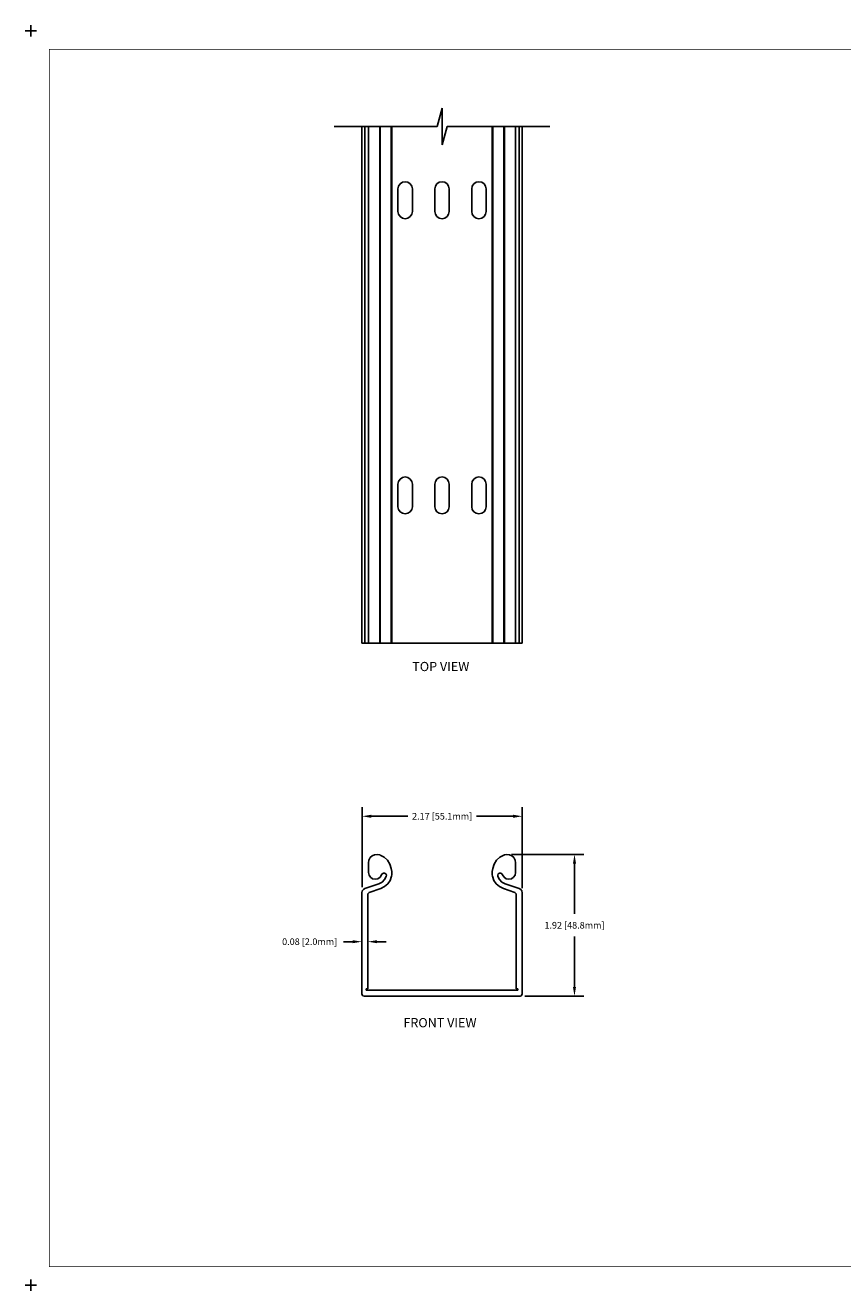
# Model space of a CAD drawing. Extents: x -0.1 to 22.1, y -0.1 to 17.1.
# Drawn here: x -0.1 to 11, y -0.1 to 17.1 of the extents above; entities that cross this region are included whole.
import ezdxf

# ---------------------------------------------------------------- set-up
doc = ezdxf.new("R2010")
doc.units = 0
doc.header["$MEASUREMENT"] = 0
doc.header["$PDMODE"] = 2
doc.header["$PDSIZE"] = 0.075
doc.layers.get('Defpoints').update_dxf_attribs({"linetype": 'CONTINUOUS'})
for name, color, linetype in [('Dimension', 6, 'CONTINUOUS'), ('Object', 5, 'CONTINUOUS'), ('Text', 1, 'CONTINUOUS'), ('Title Block', 3, 'CONTINUOUS')]:
    doc.layers.add(name, color=color, linetype=linetype)
doc.styles.get("Standard").update_dxf_attribs({"font": 'technic_.ttf'})
doc.dimstyles.get("Standard").update_dxf_attribs({"dimtxt": 0.09, "dimasz": 0.125, "dimexe": 0.125, "dimexo": 0.0625, "dimgap": 0.09, "dimtad": 0, "dimtih": 1, "dimtoh": 1, "dimzin": 0, "dimdsep": 46, "dimtxsty": 'Standard', "dimcen": 0.09, "dimadec": 0, "dimazin": 0, "dimtfac": 1, "dimtofl": 0, "dimtmove": 0, "dimatfit": 3, "dimfxl": 0, "dimtolj": 1, "dimtzin": 0, "dimarcsym": 0})

# ---------------------------------------------------------------- blocks, each defined once
blk = doc.blocks.new('*D1')
at = {"layer": 'Defpoints', "color": 0}
for p in [(6.658, 6.355), (4.488, 5.331), (6.658, 5.318)]:
    blk.add_point(p, dxfattribs=at)
at = {"layer": 'Dimension', "color": 0, "lineweight": -2}
for p, q in [((4.488, 5.393), (4.488, 6.48)), ((4.613, 6.355), (5.108, 6.355)), ((6.533, 6.355), (6.038, 6.355)), ((6.658, 5.381), (6.658, 6.48))]:
    blk.add_line(p, q, dxfattribs=at)
at = {"layer": 'Dimension', "color": 0}
for points in [[(4.613, 6.376), (4.613, 6.334), (4.488, 6.355)], [(6.533, 6.376), (6.533, 6.334), (6.658, 6.355)]]:
    blk.add_solid(points, dxfattribs=at)
at = {"layer": 'Dimension', "color": 0, "insert": (5.573, 6.355), "char_height": 0.09, "attachment_point": 5}
blk.add_mtext('\\A1;2.17 [55.1mm]', dxfattribs=at)
blk = doc.blocks.new('*D2')
at = {"layer": 'Defpoints', "color": 0}
for p in [(6.451, 5.838), (6.628, 3.918), (7.366, 3.918)]:
    blk.add_point(p, dxfattribs=at)
at = {"layer": 'Dimension', "color": 0, "lineweight": -2}
for p, q in [((6.514, 5.838), (7.491, 5.838)), ((7.366, 5.713), (7.366, 5.031)), ((7.366, 4.043), (7.366, 4.725)), ((6.691, 3.918), (7.491, 3.918))]:
    blk.add_line(p, q, dxfattribs=at)
at = {"layer": 'Dimension', "color": 0}
for points in [[(7.345, 5.713), (7.387, 5.713), (7.366, 5.838)], [(7.345, 4.043), (7.387, 4.043), (7.366, 3.918)]]:
    blk.add_solid(points, dxfattribs=at)
at = {"layer": 'Dimension', "color": 0, "insert": (7.366, 4.878), "char_height": 0.09, "attachment_point": 5}
blk.add_mtext('\\A1;1.92 [48.8mm]', dxfattribs=at)
blk = doc.blocks.new('*D3')
at = {"layer": 'Defpoints', "color": 0}
for p in [(4.485, 4.655), (4.485, 4.655), (4.565, 4.655)]:
    blk.add_point(p, dxfattribs=at)
at = {"layer": 'Dimension', "color": 0, "lineweight": -2}
for p, q in [((4.36, 4.655), (4.235, 4.655)), ((4.69, 4.655), (4.815, 4.655))]:
    blk.add_line(p, q, dxfattribs=at)
at = {"layer": 'Dimension', "color": 0}
for points in [[(4.36, 4.676), (4.36, 4.634), (4.485, 4.655)], [(4.69, 4.676), (4.69, 4.634), (4.565, 4.655)]]:
    blk.add_solid(points, dxfattribs=at)
at = {"layer": 'Dimension', "color": 0, "insert": (3.778, 4.655), "char_height": 0.09, "attachment_point": 5}
blk.add_mtext('\\A1;0.08 [2.0mm]', dxfattribs=at)

msp = doc.modelspace()

# ---------------------------------------------------------------- linework, layer by layer
at = {"layer": 'Object'}
for p, q in [((5.572, 15.953), (5.505, 15.703)), ((5.572, 15.953), (5.572, 15.453)), ((5.505, 15.703), (4.112, 15.703)), ((4.485, 15.703), (4.485, 8.703)), ((4.485, 8.703), (4.485, 15.703)), ((4.526, 15.703), (4.526, 8.703)), ((4.575, 8.703), (4.575, 15.703)), ((4.575, 15.703), (4.575, 8.703)), ((4.727, 15.703), (4.727, 8.703)), ((4.734, 15.703), (4.734, 8.703)), ((4.884, 15.703), (4.884, 8.703)), ((4.892, 15.703), (4.892, 8.703)), ((4.893, 15.703), (4.893, 8.703)), ((4.893, 8.703), (4.893, 15.703)), ((5.572, 15.453), (5.639, 15.703)), ((7.032, 15.703), (5.639, 15.703)), ((6.249, 15.703), (6.249, 8.703)), ((6.251, 15.703), (6.251, 8.703)), ((6.258, 15.703), (6.258, 8.703)), ((6.409, 15.703), (6.409, 8.703)), ((6.416, 15.703), (6.416, 8.703)), ((6.568, 15.703), (6.568, 8.703)), ((6.568, 15.703), (6.568, 8.703)), ((6.617, 15.703), (6.617, 8.703)), ((6.658, 15.703), (6.658, 8.703)), ((6.658, 15.703), (6.658, 8.703)), ((4.981, 14.894), (5.002, 14.926)), ((5.002, 14.926), (4.981, 14.894)), ((5.002, 14.926), (5.034, 14.947)), ((5.034, 14.947), (5.002, 14.926)), ((5.034, 14.947), (5.071, 14.954)), ((5.071, 14.954), (5.034, 14.947)), ((5.071, 14.954), (5.109, 14.947)), ((5.109, 14.947), (5.071, 14.954)), ((5.109, 14.947), (5.14, 14.926)), ((5.14, 14.926), (5.109, 14.947)), ((5.14, 14.926), (5.161, 14.894)), ((5.161, 14.894), (5.14, 14.926)), ((5.481, 14.894), (5.502, 14.926)), ((5.502, 14.926), (5.481, 14.894)), ((5.502, 14.926), (5.534, 14.947)), ((5.534, 14.947), (5.502, 14.926)), ((5.534, 14.947), (5.571, 14.954)), ((5.571, 14.954), (5.534, 14.947)), ((5.571, 14.954), (5.609, 14.947)), ((5.609, 14.947), (5.571, 14.954)), ((5.609, 14.947), (5.64, 14.926)), ((5.64, 14.926), (5.609, 14.947)), ((5.64, 14.926), (5.661, 14.894)), ((5.661, 14.894), (5.64, 14.926)), ((5.981, 14.894), (6.002, 14.926)), ((6.002, 14.926), (5.981, 14.894)), ((6.002, 14.926), (6.034, 14.947)), ((6.034, 14.947), (6.002, 14.926)), ((6.034, 14.947), (6.071, 14.954)), ((6.071, 14.954), (6.034, 14.947)), ((6.071, 14.954), (6.109, 14.947)), ((6.109, 14.947), (6.071, 14.954)), ((6.109, 14.947), (6.14, 14.926)), ((6.14, 14.926), (6.109, 14.947)), ((6.14, 14.926), (6.161, 14.894)), ((6.161, 14.894), (6.14, 14.926)), ((4.974, 14.857), (4.981, 14.894)), ((4.981, 14.894), (4.974, 14.857)), ((4.974, 14.552), (4.974, 14.857)), ((4.974, 14.552), (4.974, 14.857)), ((5.161, 14.894), (5.169, 14.857)), ((5.169, 14.857), (5.161, 14.894)), ((5.169, 14.857), (5.169, 14.552)), ((5.169, 14.857), (5.169, 14.552)), ((5.481, 14.894), (5.474, 14.857)), ((5.481, 14.894), (5.474, 14.857)), ((5.474, 14.857), (5.474, 14.552)), ((5.474, 14.552), (5.474, 14.857)), ((5.661, 14.894), (5.669, 14.857)), ((5.669, 14.857), (5.661, 14.894)), ((5.669, 14.857), (5.669, 14.552)), ((5.669, 14.857), (5.669, 14.552)), ((5.974, 14.857), (5.981, 14.894)), ((5.981, 14.894), (5.974, 14.857)), ((5.974, 14.552), (5.974, 14.857)), ((5.974, 14.552), (5.974, 14.857)), ((6.169, 14.857), (6.161, 14.894)), ((6.169, 14.857), (6.161, 14.894)), ((6.169, 14.552), (6.169, 14.857)), ((6.169, 14.857), (6.169, 14.552)), ((4.981, 14.514), (4.974, 14.552)), ((4.981, 14.514), (4.974, 14.552)), ((5.002, 14.483), (4.981, 14.514)), ((5.002, 14.483), (4.981, 14.514)), ((5.034, 14.462), (5.002, 14.483)), ((5.034, 14.462), (5.002, 14.483)), ((5.071, 14.454), (5.034, 14.462)), ((5.071, 14.454), (5.034, 14.462)), ((5.109, 14.462), (5.071, 14.454)), ((5.109, 14.462), (5.071, 14.454)), ((5.14, 14.483), (5.109, 14.462)), ((5.14, 14.483), (5.109, 14.462)), ((5.161, 14.514), (5.14, 14.483)), ((5.161, 14.514), (5.14, 14.483)), ((5.169, 14.552), (5.161, 14.514)), ((5.169, 14.552), (5.161, 14.514)), ((5.474, 14.552), (5.481, 14.514)), ((5.481, 14.514), (5.474, 14.552)), ((5.502, 14.483), (5.481, 14.514)), ((5.502, 14.483), (5.481, 14.514)), ((5.534, 14.462), (5.502, 14.483)), ((5.534, 14.462), (5.502, 14.483)), ((5.571, 14.454), (5.534, 14.462)), ((5.571, 14.454), (5.534, 14.462)), ((5.609, 14.462), (5.571, 14.454)), ((5.609, 14.462), (5.571, 14.454)), ((5.64, 14.483), (5.609, 14.462)), ((5.64, 14.483), (5.609, 14.462)), ((5.661, 14.514), (5.64, 14.483)), ((5.661, 14.514), (5.64, 14.483)), ((5.669, 14.552), (5.661, 14.514)), ((5.669, 14.552), (5.661, 14.514)), ((5.981, 14.514), (5.974, 14.552)), ((5.981, 14.514), (5.974, 14.552)), ((6.002, 14.483), (5.981, 14.514)), ((6.002, 14.483), (5.981, 14.514)), ((6.034, 14.462), (6.002, 14.483)), ((6.034, 14.462), (6.002, 14.483)), ((6.071, 14.454), (6.034, 14.462)), ((6.071, 14.454), (6.034, 14.462)), ((6.109, 14.462), (6.071, 14.454)), ((6.109, 14.462), (6.071, 14.454)), ((6.14, 14.483), (6.109, 14.462)), ((6.14, 14.483), (6.109, 14.462)), ((6.161, 14.514), (6.14, 14.483)), ((6.161, 14.514), (6.14, 14.483)), ((6.169, 14.552), (6.161, 14.514)), ((6.169, 14.552), (6.161, 14.514)), ((4.974, 10.856), (4.981, 10.893)), ((4.981, 10.893), (4.974, 10.856)), ((4.974, 10.856), (4.974, 10.551)), ((4.974, 10.551), (4.974, 10.856)), ((4.981, 10.893), (5.002, 10.925)), ((5.002, 10.925), (4.981, 10.893)), ((5.002, 10.925), (5.034, 10.946)), ((5.034, 10.946), (5.002, 10.925)), ((5.034, 10.946), (5.071, 10.954)), ((5.071, 10.954), (5.034, 10.946)), ((5.071, 10.954), (5.109, 10.946)), ((5.109, 10.946), (5.071, 10.954)), ((5.109, 10.946), (5.14, 10.925)), ((5.14, 10.925), (5.109, 10.946)), ((5.14, 10.925), (5.161, 10.893)), ((5.161, 10.893), (5.14, 10.925)), ((5.161, 10.893), (5.169, 10.856)), ((5.169, 10.856), (5.161, 10.893)), ((5.169, 10.856), (5.169, 10.551)), ((5.169, 10.856), (5.169, 10.551)), ((5.474, 10.856), (5.481, 10.893)), ((5.481, 10.893), (5.474, 10.856)), ((5.474, 10.551), (5.474, 10.856)), ((5.474, 10.551), (5.474, 10.856)), ((5.481, 10.893), (5.502, 10.925)), ((5.502, 10.925), (5.481, 10.893)), ((5.502, 10.925), (5.534, 10.946)), ((5.534, 10.946), (5.502, 10.925)), ((5.534, 10.946), (5.571, 10.954)), ((5.571, 10.954), (5.534, 10.946)), ((5.571, 10.954), (5.609, 10.946)), ((5.609, 10.946), (5.571, 10.954)), ((5.609, 10.946), (5.64, 10.925)), ((5.64, 10.925), (5.609, 10.946)), ((5.64, 10.925), (5.661, 10.893)), ((5.661, 10.893), (5.64, 10.925)), ((5.661, 10.893), (5.669, 10.856)), ((5.669, 10.856), (5.661, 10.893)), ((5.669, 10.856), (5.669, 10.551)), ((5.669, 10.856), (5.669, 10.551)), ((5.981, 10.893), (5.974, 10.856)), ((5.981, 10.893), (5.974, 10.856)), ((5.974, 10.856), (5.974, 10.551)), ((5.974, 10.551), (5.974, 10.856)), ((5.981, 10.893), (6.002, 10.925)), ((6.002, 10.925), (5.981, 10.893)), ((6.002, 10.925), (6.034, 10.946)), ((6.034, 10.946), (6.002, 10.925)), ((6.034, 10.946), (6.071, 10.954)), ((6.071, 10.954), (6.034, 10.946)), ((6.071, 10.954), (6.109, 10.946)), ((6.109, 10.946), (6.071, 10.954)), ((6.109, 10.946), (6.14, 10.925)), ((6.14, 10.925), (6.109, 10.946)), ((6.14, 10.925), (6.161, 10.893)), ((6.161, 10.893), (6.14, 10.925)), ((6.161, 10.893), (6.169, 10.856)), ((6.169, 10.856), (6.161, 10.893)), ((6.169, 10.856), (6.169, 10.551)), ((6.169, 10.856), (6.169, 10.551)), ((4.974, 10.551), (4.981, 10.514)), ((4.981, 10.514), (4.974, 10.551)), ((4.981, 10.514), (5.002, 10.482)), ((5.002, 10.482), (4.981, 10.514)), ((5.002, 10.482), (5.034, 10.461)), ((5.034, 10.461), (5.002, 10.482)), ((5.109, 10.461), (5.14, 10.482)), ((5.14, 10.482), (5.109, 10.461)), ((5.161, 10.514), (5.14, 10.482)), ((5.161, 10.514), (5.14, 10.482)), ((5.169, 10.551), (5.161, 10.514)), ((5.169, 10.551), (5.161, 10.514)), ((5.481, 10.514), (5.474, 10.551)), ((5.481, 10.514), (5.474, 10.551)), ((5.502, 10.482), (5.481, 10.514)), ((5.502, 10.482), (5.481, 10.514)), ((5.502, 10.482), (5.534, 10.461)), ((5.534, 10.461), (5.502, 10.482)), ((5.64, 10.482), (5.609, 10.461)), ((5.64, 10.482), (5.609, 10.461)), ((5.661, 10.514), (5.64, 10.482)), ((5.661, 10.514), (5.64, 10.482)), ((5.669, 10.551), (5.661, 10.514)), ((5.669, 10.551), (5.661, 10.514)), ((5.974, 10.551), (5.981, 10.514)), ((5.981, 10.514), (5.974, 10.551)), ((6.002, 10.482), (5.981, 10.514)), ((6.002, 10.482), (5.981, 10.514)), ((6.034, 10.461), (6.002, 10.482)), ((6.034, 10.461), (6.002, 10.482)), ((6.14, 10.482), (6.109, 10.461)), ((6.14, 10.482), (6.109, 10.461)), ((6.161, 10.514), (6.14, 10.482)), ((6.161, 10.514), (6.14, 10.482)), ((6.169, 10.551), (6.161, 10.514)), ((6.169, 10.551), (6.161, 10.514)), ((5.034, 10.461), (5.071, 10.454)), ((5.071, 10.454), (5.034, 10.461)), ((5.071, 10.454), (5.109, 10.461)), ((5.109, 10.461), (5.071, 10.454)), ((5.534, 10.461), (5.571, 10.454)), ((5.571, 10.454), (5.534, 10.461)), ((5.609, 10.461), (5.571, 10.454)), ((5.609, 10.461), (5.571, 10.454)), ((6.071, 10.454), (6.034, 10.461)), ((6.071, 10.454), (6.034, 10.461)), ((6.109, 10.461), (6.071, 10.454)), ((6.109, 10.461), (6.071, 10.454)), ((4.49, 8.703), (4.485, 8.703)), ((4.49, 8.703), (4.485, 8.703)), ((4.505, 8.703), (4.49, 8.703)), ((4.505, 8.703), (4.49, 8.703)), ((4.526, 8.703), (4.505, 8.703)), ((4.526, 8.703), (4.505, 8.703)), ((4.575, 8.703), (4.526, 8.703)), ((4.526, 8.703), (4.575, 8.703)), ((4.581, 8.703), (4.575, 8.703)), ((4.581, 8.703), (4.575, 8.703)), ((4.598, 8.703), (4.581, 8.703)), ((4.598, 8.703), (4.581, 8.703)), ((4.624, 8.703), (4.598, 8.703)), ((4.624, 8.703), (4.598, 8.703)), ((4.656, 8.703), (4.624, 8.703)), ((4.656, 8.703), (4.624, 8.703)), ((4.692, 8.703), (4.656, 8.703)), ((4.692, 8.703), (4.656, 8.703)), ((4.727, 8.703), (4.692, 8.703)), ((4.727, 8.703), (4.692, 8.703)), ((4.734, 8.703), (4.727, 8.703)), ((4.734, 8.703), (4.727, 8.703)), ((4.788, 8.703), (4.734, 8.703)), ((4.788, 8.703), (4.734, 8.703)), ((4.833, 8.703), (4.788, 8.703)), ((4.833, 8.703), (4.788, 8.703)), ((4.866, 8.703), (4.833, 8.703)), ((4.866, 8.703), (4.833, 8.703)), ((4.884, 8.703), (4.866, 8.703)), ((4.884, 8.703), (4.866, 8.703)), ((4.892, 8.703), (4.884, 8.703)), ((4.892, 8.703), (4.884, 8.703)), ((4.893, 8.703), (4.892, 8.703)), ((4.892, 8.703), (4.893, 8.703)), ((4.893, 8.703), (6.249, 8.703)), ((4.893, 8.703), (6.249, 8.703)), ((6.251, 8.703), (6.249, 8.703)), ((6.251, 8.703), (6.249, 8.703)), ((6.258, 8.703), (6.251, 8.703)), ((6.258, 8.703), (6.251, 8.703)), ((6.277, 8.703), (6.258, 8.703)), ((6.277, 8.703), (6.258, 8.703)), ((6.31, 8.703), (6.277, 8.703)), ((6.31, 8.703), (6.277, 8.703)), ((6.355, 8.703), (6.31, 8.703)), ((6.355, 8.703), (6.31, 8.703)), ((6.409, 8.703), (6.355, 8.703)), ((6.409, 8.703), (6.355, 8.703)), ((6.416, 8.703), (6.409, 8.703)), ((6.416, 8.703), (6.409, 8.703)), ((6.451, 8.703), (6.416, 8.703)), ((6.451, 8.703), (6.416, 8.703)), ((6.487, 8.703), (6.451, 8.703)), ((6.487, 8.703), (6.451, 8.703)), ((6.519, 8.703), (6.487, 8.703)), ((6.519, 8.703), (6.487, 8.703)), ((6.545, 8.703), (6.519, 8.703)), ((6.545, 8.703), (6.519, 8.703)), ((6.562, 8.703), (6.545, 8.703)), ((6.562, 8.703), (6.545, 8.703)), ((6.568, 8.703), (6.562, 8.703)), ((6.568, 8.703), (6.562, 8.703)), ((6.568, 8.703), (6.617, 8.703)), ((6.617, 8.703), (6.568, 8.703)), ((6.638, 8.703), (6.617, 8.703)), ((6.638, 8.703), (6.617, 8.703)), ((6.653, 8.703), (6.638, 8.703)), ((6.653, 8.703), (6.638, 8.703)), ((6.658, 8.703), (6.653, 8.703)), ((6.658, 8.703), (6.653, 8.703)), ((4.656, 5.834), (4.624, 5.819)), ((4.656, 5.834), (4.624, 5.819)), ((4.692, 5.838), (4.656, 5.834)), ((4.692, 5.838), (4.656, 5.834)), ((4.692, 5.838), (4.727, 5.831)), ((4.727, 5.831), (4.692, 5.838)), ((4.727, 5.831), (4.734, 5.828)), ((4.734, 5.828), (4.727, 5.831)), ((6.416, 5.831), (6.409, 5.828)), ((6.416, 5.831), (6.409, 5.828)), ((6.451, 5.838), (6.416, 5.831)), ((6.451, 5.838), (6.416, 5.831)), ((6.487, 5.834), (6.451, 5.838)), ((6.487, 5.834), (6.451, 5.838)), ((6.519, 5.819), (6.487, 5.834)), ((6.519, 5.819), (6.487, 5.834)), ((4.581, 5.762), (4.575, 5.726)), ((4.581, 5.762), (4.575, 5.726)), ((4.575, 5.726), (4.575, 5.591)), ((4.575, 5.726), (4.575, 5.591)), ((4.598, 5.794), (4.581, 5.762)), ((4.598, 5.794), (4.581, 5.762)), ((4.624, 5.819), (4.598, 5.794)), ((4.624, 5.819), (4.598, 5.794)), ((4.788, 5.799), (4.734, 5.828)), ((4.788, 5.799), (4.734, 5.828)), ((4.788, 5.799), (4.833, 5.758)), ((4.833, 5.758), (4.788, 5.799)), ((4.833, 5.758), (4.866, 5.706)), ((4.866, 5.706), (4.833, 5.758)), ((4.884, 5.647), (4.866, 5.706)), ((4.884, 5.647), (4.866, 5.706)), ((6.277, 5.706), (6.258, 5.647)), ((6.277, 5.706), (6.258, 5.647)), ((6.31, 5.758), (6.277, 5.706)), ((6.31, 5.758), (6.277, 5.706)), ((6.355, 5.799), (6.31, 5.758)), ((6.355, 5.799), (6.31, 5.758)), ((6.409, 5.828), (6.355, 5.799)), ((6.409, 5.828), (6.355, 5.799)), ((6.545, 5.794), (6.519, 5.819)), ((6.545, 5.794), (6.519, 5.819)), ((6.545, 5.794), (6.562, 5.762)), ((6.562, 5.762), (6.545, 5.794)), ((6.562, 5.762), (6.568, 5.726)), ((6.568, 5.726), (6.562, 5.762)), ((6.568, 5.591), (6.568, 5.726)), ((6.568, 5.591), (6.568, 5.726)), ((4.575, 5.591), (4.582, 5.557)), ((4.582, 5.557), (4.575, 5.591)), ((4.582, 5.557), (4.602, 5.528)), ((4.602, 5.528), (4.582, 5.557)), ((4.602, 5.528), (4.631, 5.508)), ((4.631, 5.508), (4.602, 5.528)), ((4.631, 5.508), (4.665, 5.501)), ((4.665, 5.501), (4.631, 5.508)), ((4.665, 5.501), (4.701, 5.509)), ((4.701, 5.509), (4.665, 5.501)), ((4.731, 5.531), (4.701, 5.509)), ((4.731, 5.531), (4.701, 5.509)), ((4.75, 5.562), (4.731, 5.531)), ((4.75, 5.562), (4.731, 5.531)), ((4.75, 5.562), (4.76, 5.577)), ((4.76, 5.577), (4.75, 5.562)), ((4.793, 5.497), (4.759, 5.463)), ((4.793, 5.497), (4.759, 5.463)), ((4.76, 5.577), (4.776, 5.585)), ((4.776, 5.585), (4.76, 5.577)), ((4.776, 5.585), (4.794, 5.584)), ((4.794, 5.584), (4.776, 5.585)), ((4.816, 5.54), (4.793, 5.497)), ((4.816, 5.54), (4.793, 5.497)), ((4.794, 5.584), (4.809, 5.574)), ((4.809, 5.574), (4.794, 5.584)), ((4.809, 5.574), (4.817, 5.558)), ((4.817, 5.558), (4.809, 5.574)), ((4.817, 5.558), (4.816, 5.54)), ((4.816, 5.54), (4.817, 5.558)), ((4.869, 5.486), (4.888, 5.541)), ((4.888, 5.541), (4.869, 5.486)), ((4.884, 5.647), (4.892, 5.605)), ((4.892, 5.605), (4.884, 5.647)), ((4.892, 5.562), (4.888, 5.541)), ((4.892, 5.562), (4.888, 5.541)), ((4.892, 5.605), (4.893, 5.583)), ((4.892, 5.605), (4.893, 5.583)), ((4.893, 5.583), (4.892, 5.562)), ((4.893, 5.583), (4.892, 5.562)), ((6.249, 5.583), (6.251, 5.605)), ((6.249, 5.583), (6.251, 5.605)), ((6.251, 5.562), (6.249, 5.583)), ((6.251, 5.562), (6.249, 5.583)), ((6.258, 5.647), (6.251, 5.605)), ((6.258, 5.647), (6.251, 5.605)), ((6.254, 5.541), (6.251, 5.562)), ((6.254, 5.541), (6.251, 5.562)), ((6.274, 5.486), (6.254, 5.541)), ((6.274, 5.486), (6.254, 5.541)), ((6.326, 5.558), (6.334, 5.574)), ((6.334, 5.574), (6.326, 5.558)), ((6.327, 5.54), (6.326, 5.558)), ((6.326, 5.558), (6.327, 5.54)), ((6.349, 5.497), (6.327, 5.54)), ((6.349, 5.497), (6.327, 5.54)), ((6.334, 5.574), (6.349, 5.584)), ((6.349, 5.584), (6.334, 5.574)), ((6.349, 5.584), (6.366, 5.585)), ((6.366, 5.585), (6.349, 5.584)), ((6.383, 5.463), (6.349, 5.497)), ((6.383, 5.463), (6.349, 5.497)), ((6.366, 5.585), (6.383, 5.577)), ((6.383, 5.577), (6.366, 5.585)), ((6.383, 5.577), (6.392, 5.562)), ((6.392, 5.562), (6.383, 5.577)), ((6.392, 5.562), (6.411, 5.531)), ((6.411, 5.531), (6.392, 5.562)), ((6.411, 5.531), (6.441, 5.509)), ((6.441, 5.509), (6.411, 5.531)), ((6.441, 5.509), (6.478, 5.501)), ((6.478, 5.501), (6.441, 5.509)), ((6.478, 5.501), (6.512, 5.508)), ((6.512, 5.508), (6.478, 5.501)), ((6.512, 5.508), (6.541, 5.528)), ((6.541, 5.528), (6.512, 5.508)), ((6.561, 5.557), (6.541, 5.528)), ((6.561, 5.557), (6.541, 5.528)), ((6.568, 5.591), (6.561, 5.557)), ((6.568, 5.591), (6.561, 5.557)), ((4.49, 5.343), (4.485, 5.318)), ((4.49, 5.343), (4.485, 5.318)), ((4.485, 5.318), (4.485, 3.948)), ((4.485, 5.318), (4.485, 3.948)), ((4.505, 5.363), (4.49, 5.343)), ((4.505, 5.363), (4.49, 5.343)), ((4.526, 5.375), (4.505, 5.363)), ((4.526, 5.375), (4.505, 5.363)), ((4.717, 5.441), (4.526, 5.375)), ((4.717, 5.441), (4.526, 5.375)), ((4.585, 5.322), (4.575, 5.315)), ((4.585, 5.322), (4.575, 5.315)), ((4.585, 5.322), (4.74, 5.375)), ((4.585, 5.322), (4.74, 5.375)), ((4.759, 5.463), (4.717, 5.441)), ((4.759, 5.463), (4.717, 5.441)), ((4.74, 5.375), (4.792, 5.401)), ((4.792, 5.401), (4.74, 5.375)), ((4.792, 5.401), (4.836, 5.438)), ((4.836, 5.438), (4.792, 5.401)), ((4.836, 5.438), (4.869, 5.486)), ((4.869, 5.486), (4.836, 5.438)), ((6.274, 5.486), (6.307, 5.438)), ((6.307, 5.438), (6.274, 5.486)), ((6.307, 5.438), (6.351, 5.401)), ((6.351, 5.401), (6.307, 5.438)), ((6.351, 5.401), (6.403, 5.375)), ((6.403, 5.375), (6.351, 5.401)), ((6.426, 5.441), (6.383, 5.463)), ((6.426, 5.441), (6.383, 5.463)), ((6.403, 5.375), (6.557, 5.322)), ((6.403, 5.375), (6.557, 5.322)), ((6.617, 5.375), (6.426, 5.441)), ((6.617, 5.375), (6.426, 5.441)), ((6.568, 5.315), (6.557, 5.322)), ((6.568, 5.315), (6.557, 5.322)), ((6.617, 5.375), (6.638, 5.363)), ((6.638, 5.363), (6.617, 5.375)), ((6.638, 5.363), (6.653, 5.343)), ((6.653, 5.343), (6.638, 5.363)), ((6.653, 5.343), (6.658, 5.318)), ((6.658, 5.318), (6.653, 5.343)), ((6.658, 3.948), (6.658, 5.318)), ((6.658, 3.948), (6.658, 5.318)), ((4.565, 5.293), (4.568, 5.305)), ((4.568, 5.305), (4.565, 5.293)), ((4.565, 5.293), (4.565, 4.017)), ((4.565, 4.017), (4.565, 5.293)), ((4.575, 5.315), (4.568, 5.305)), ((4.575, 5.315), (4.568, 5.305)), ((6.575, 5.305), (6.568, 5.315)), ((6.575, 5.305), (6.568, 5.315)), ((6.578, 5.293), (6.575, 5.305)), ((6.578, 5.293), (6.575, 5.305)), ((6.578, 4.017), (6.578, 5.293)), ((6.578, 5.293), (6.578, 4.017)), ((4.489, 3.933), (4.485, 3.948)), ((4.489, 3.933), (4.485, 3.948)), ((4.545, 3.998), (4.545, 4.017)), ((4.565, 4.017), (4.545, 4.017)), ((4.545, 3.998), (4.545, 4.017)), ((4.545, 4.017), (4.565, 4.017)), ((6.598, 3.998), (4.545, 3.998)), ((6.598, 3.998), (4.545, 3.998)), ((6.598, 4.017), (6.578, 4.017)), ((6.578, 4.017), (6.598, 4.017)), ((6.598, 3.998), (6.598, 4.017)), ((6.598, 4.017), (6.598, 3.998)), ((6.658, 3.948), (6.654, 3.933)), ((6.658, 3.948), (6.654, 3.933)), ((4.5, 3.922), (4.489, 3.933)), ((4.5, 3.922), (4.489, 3.933)), ((4.515, 3.918), (4.5, 3.922)), ((4.515, 3.918), (4.5, 3.922)), ((4.515, 3.918), (6.628, 3.918)), ((4.515, 3.918), (6.628, 3.918)), ((6.643, 3.922), (6.628, 3.918)), ((6.643, 3.922), (6.628, 3.918)), ((6.654, 3.933), (6.643, 3.922)), ((6.654, 3.933), (6.643, 3.922))]:
    msp.add_line(p, q, dxfattribs=at)
at = {"layer": 'Title Block', "const_width": 0.01}
msp.add_lwpolyline([(21.75, 16.75), (21.75, 0.25), (0.25, 0.25), (0.25, 16.75)], close=True, dxfattribs=at)
at = {"layer": 'Title Block'}
for p in [(0, 17), (0, 0)]:
    msp.add_point(p, dxfattribs=at)

# ---------------------------------------------------------------- texts
at = {"layer": 'Text'}
for s, p in [('TOP VIEW', (5.168, 8.322)), ('FRONT VIEW', (5.048, 3.495))]:
    msp.add_text(s, height=0.125, dxfattribs=at).set_placement(p)

# ---------------------------------------------------------------- dimensions: what is measured, and where the dimension line sits
at = {"layer": 'Dimension'}
dim = msp.add_linear_dim(base=(6.658, 6.355), p1=(4.488, 5.331), p2=(6.658, 5.318), dimstyle='Standard', dxfattribs=at)
dim.commit()
dim.dimension.update_dxf_attribs({"geometry": '*D1', "text_midpoint": (5.573, 6.355)})
dim = msp.add_linear_dim(base=(7.366, 3.918), p1=(6.451, 5.838), p2=(6.628, 3.918), angle=90, dimstyle='Standard', dxfattribs=at)
dim.commit()
dim.dimension.update_dxf_attribs({"geometry": '*D2', "text_midpoint": (7.366, 4.878)})
dim = msp.add_linear_dim(base=(4.485, 4.655), p1=(4.565, 4.655), p2=(4.485, 4.655), dimstyle='Standard', override={"dimse1": 1, "dimse2": 1}, dxfattribs=at)
dim.commit()
dim.dimension.update_dxf_attribs({"geometry": '*D3', "text_midpoint": (3.778, 4.655)})

doc.saveas('drawing.dxf')
